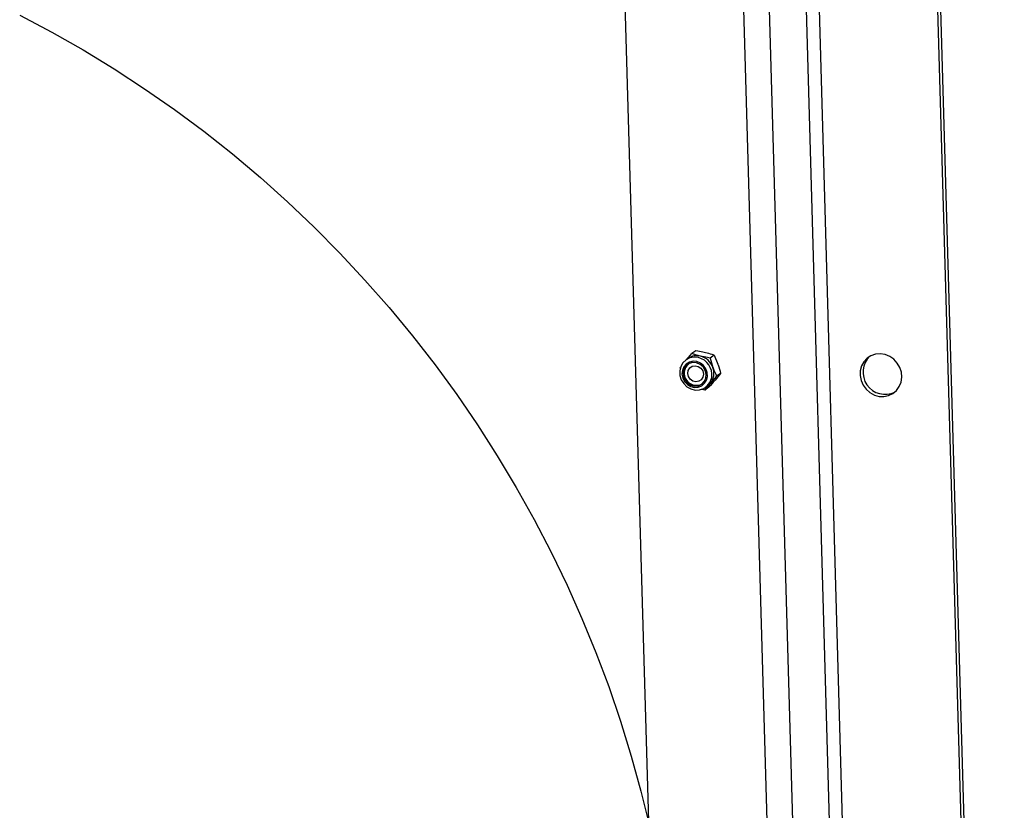
# Model space of a CAD drawing. Units: millimetres. Extents: x 8 to 201, y 4 to 288.
# Drawn here: x 163 to 178, y 74 to 86 of the extents above; entities that cross this region are included whole.
import ezdxf

# ---------------------------------------------------------------- set-up
doc = ezdxf.new("R2010")
doc.units = ezdxf.units.MM

msp = doc.modelspace()

# ---------------------------------------------------------------- linework, layer by layer
at = {"color": 7, "linetype": 'Continuous', "lineweight": 25}
for p, q in [((175.59366, 53.24841), (174.38898, 95.27907)), ((174.57695, 95.30478), (175.78163, 53.27411)), ((177.53899, 53.45083), (176.34833, 94.99276)), ((177.5839, 53.48202), (176.39324, 95.02395)), ((174.67879, 52.8227), (173.47412, 94.85336)), ((173.85005, 94.90478), (175.05473, 52.87411)), ((171.95488, 86.36826), (172.90741, 53.13471)), ((172.8944, 81.10824), (172.86347, 81.08675)), ((172.87249, 81.09302), (172.94772, 81.17819)), ((173.00771, 81.21985), (172.94772, 81.17819)), ((173.27928, 81.15426), (173.21929, 81.1126)), ((173.21929, 81.1126), (173.2606, 80.97263)), ((173.27928, 81.15426), (173.33395, 81.02358)), ((172.7778, 80.95366), (172.77213, 80.97314)), ((173.31527, 80.84195), (173.22079, 80.73479)), ((173.37525, 80.88361), (173.29414, 80.78573)), ((173.37525, 80.88361), (173.31527, 80.84195)), ((173.19966, 80.67856), (173.13967, 80.63691)), ((173.14868, 80.67608), (173.17962, 80.69757))]:
    msp.add_line(p, q, dxfattribs=at)
at = {"color": 7, "linetype": 'Continuous', "lineweight": 25, "flags": 128}
for points in [[(162.97484, 86.1988), (163.44939, 85.94844), (163.91683, 85.68303), (164.37668, 85.40287), (164.82846, 85.10823), (165.2717, 84.79942), (165.70593, 84.47678), (166.13072, 84.14062), (166.54561, 83.7913), (166.95018, 83.42918), (167.34401, 83.05464), (167.72669, 82.66807), (168.09782, 82.26986), (168.45701, 81.86044), (168.8039, 81.44022), (169.13812, 81.00964), (169.45933, 80.56915), (169.76719, 80.11921), (170.06139, 79.66028), (170.34161, 79.19284), (170.60757, 78.71737), (170.85899, 78.23437), (171.09561, 77.74435), (171.31719, 77.2478), (171.52349, 76.74524), (171.7143, 76.2372), (171.88942, 75.7242), (172.04868, 75.20677), (172.1919, 74.68546), (172.30273, 74.2318)], [(173.04589, 81.11926), (172.98096, 81.12577), (172.91789, 81.11415), (172.86137, 81.08528), (172.81557, 81.04128), (172.78391, 80.98543), (172.76872, 80.92186), (172.77114, 80.85529), (172.79098, 80.79067), (172.82677, 80.73277), (172.87586, 80.68589), (172.93461, 80.65352), (172.99866, 80.63805), (173.06326, 80.64063), (173.12362, 80.66107), (173.17526, 80.69785), (173.21435, 80.74824), (173.238, 80.80851), (173.2422, 80.83069)], [(175.74405, 81.1757), (175.67281, 81.16988), (175.60591, 81.14725), (175.54694, 81.10902), (175.49909, 81.05726), (175.46494, 80.99477), (175.44633, 80.9249), (175.44425, 80.85142), (175.45883, 80.7783), (175.48928, 80.70948), (175.53395, 80.64867), (175.59044, 80.59915), (175.6557, 80.56358), (175.72621, 80.54388), (175.79818, 80.54112), (175.86772, 80.55545), (175.93109, 80.58609), (175.98486, 80.63138), (176.02614, 80.6889), (176.0527, 80.75553), (176.06312, 80.82769), (176.05682, 80.90149), (176.03416, 80.97294), (175.99634, 81.0382), (175.94542, 81.09374), (175.88413, 81.13658), (175.81578, 81.1644), (175.74405, 81.1757)], [(173.02219, 81.05936), (172.96579, 81.06426), (172.9116, 81.05196), (172.86442, 81.02355), (172.82846, 80.98156), (172.80691, 80.92971), (172.80167, 80.87262), (172.81323, 80.81536), (172.84055, 80.76301), (172.8812, 80.72022), (172.93157, 80.69081), (172.98718, 80.67737), (173.0431, 80.68112), (173.09436, 80.7017), (173.1364, 80.7373), (173.16548, 80.78475), (173.17902, 80.83983), (173.17583, 80.89766), (173.15617, 80.95309), (173.12181, 81.00119), (173.07578, 81.0377), (173.02219, 81.05936)], [(173.01904, 81.04056), (172.96295, 81.04453), (172.90986, 81.02966), (172.86552, 80.99756), (172.83474, 80.95171), (172.82084, 80.89708), (172.82534, 80.83959), (172.84775, 80.78546), (172.88564, 80.74057), (172.93491, 80.70978), (172.99021, 80.69642), (173.04555, 80.70195), (173.09494, 80.72576), (173.13302, 80.76527), (173.15567, 80.81621), (173.16044, 80.87304), (173.14679, 80.92963), (173.11623, 80.97982), (173.07205, 81.01818), (173.01904, 81.04056)], [(172.88597, 80.88346), (172.89353, 80.92886), (172.9177, 80.96667), (172.95479, 80.99112), (172.99916, 80.99851), (173.04404, 80.9877), (173.08262, 80.96034), (173.10901, 80.9206), (173.1192, 80.87452), (173.11163, 80.82912), (173.08746, 80.79132), (173.05037, 80.76686), (173.00601, 80.75947), (172.96112, 80.77028), (172.92254, 80.79764), (172.89615, 80.83738), (172.88597, 80.88346)], [(173.22079, 80.73479), (173.19936, 80.71305), (173.17962, 80.69757)]]:
    msp.add_lwpolyline(points, dxfattribs=at)
at = {"color": 7, "linetype": 'Continuous', "lineweight": 25}
for centre, radius, start, end in [((173.02148, 80.92324), 0.22444, 75.725106, 124.484769), ((172.98237, 80.86499), 0.26209, 352.480595, 75.974478), ((173.01233, 80.88575), 0.26303, 19.287221, 75.80687), ((175.81478, 80.90083), 0.32717, 133.162009, 296.399151), ((173.01396, 80.88689), 0.1793, 130.867906, 298.693254), ((173.03495, 80.88815), 0.24094, 320.468668, 20.527214)]:
    msp.add_arc(centre, radius, start, end, dxfattribs=at)
for points, knots in [([(173.07682, 81.14075), (173.06458, 81.1438), (173.01899, 81.15516), (172.97783, 81.16846), (172.94772, 81.17819)], [0, 0, 0, 0, 0.268633605, 1, 1, 1, 1]), ([(173.15018, 81.1917), (173.13773, 81.19461), (173.0914, 81.20545), (173.04306, 81.21377), (173.00771, 81.21985)], [0, 0, 0, 0, 0.268633605, 1, 1, 1, 1]), ([(173.21929, 81.1126), (173.20689, 81.11465), (173.15871, 81.12262), (173.11171, 81.13302), (173.07682, 81.14075)], [0, 0, 0, 0, 0.257551345, 1, 1, 1, 1]), ([(173.27928, 81.15426), (173.26889, 81.15771), (173.22855, 81.17112), (173.18357, 81.18293), (173.15018, 81.1917)], [0, 0, 0, 0, 0.257551345, 1, 1, 1, 1]), ([(173.2606, 80.97263), (173.26174, 80.96943), (173.27804, 80.9238), (173.29733, 80.88139), (173.31527, 80.84195)], [0, 0, 0, 0, 0.07020058, 1, 1, 1, 1]), ([(173.33395, 81.02358), (173.33508, 81.02037), (173.35119, 80.9746), (173.36366, 80.92745), (173.37525, 80.88361)], [0, 0, 0, 0, 0.07020058, 1, 1, 1, 1]), ([(173.13967, 80.63691), (173.12722, 80.63887), (173.10835, 80.64186), (173.08993, 80.64579), (173.08366, 80.64713)], [0, 0, 0, 0, 0.65950837, 1, 1, 1, 1]), ([(173.22079, 80.73479), (173.21871, 80.73236), (173.18916, 80.69781), (173.16352, 80.66625), (173.13967, 80.63691)], [0, 0, 0, 0, 0.07020058, 1, 1, 1, 1]), ([(173.29414, 80.78573), (173.29205, 80.7833), (173.26231, 80.74861), (173.22984, 80.71231), (173.19966, 80.67856)], [0, 0, 0, 0, 0.07020058, 1, 1, 1, 1])]:
    msp.add_open_spline(points, degree=3, knots=knots, dxfattribs=at)

doc.saveas('drawing.dxf')
